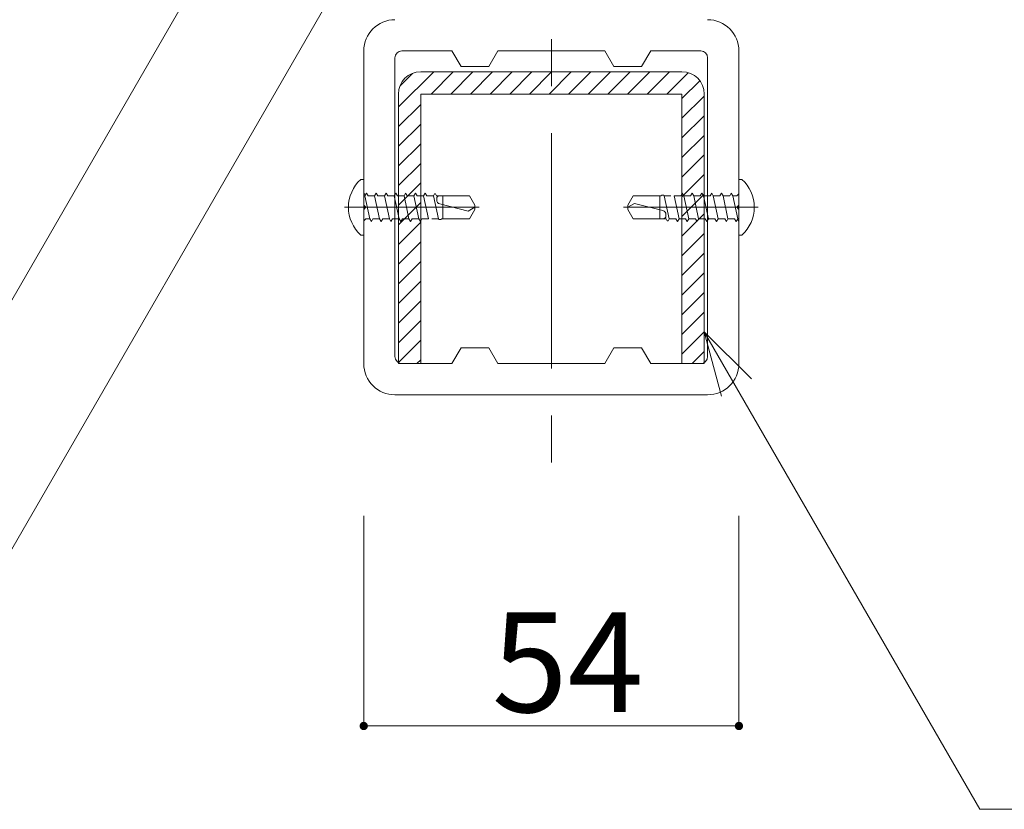
# Model space of a CAD drawing. Units: millimetres. Extents: x -9998 to 10083, y -6926 to 6924.
# Drawn here: x 2381 to 3267, y -4770 to -4059 of the extents above; entities that cross this region are included whole.
import ezdxf

# ---------------------------------------------------------------- set-up
doc = ezdxf.new("R2010")
doc.units = ezdxf.units.MM
doc.header["$LTSCALE"] = 50
doc.linetypes.add('JWW_CENTER1', pattern=[6.773333, 4.233333, -0.846667, 0.846667, -0.846667])
doc.linetypes.add('JWW_DASHED2', pattern=[3.386667, 1.693333, -1.693333])
for name, color, linetype in [('1-7', 7, 'Continuous'), ('3-1', 7, 'Continuous'), ('3-2', 7, 'Continuous'), ('3-3', 7, 'Continuous'), ('3-7', 7, 'Continuous'), ('3-8', 7, 'Continuous')]:
    doc.layers.add(name, color=color, linetype=linetype)
doc.styles.add('ＭＳ ゴシック', font='msgothic.ttc')

msp = doc.modelspace()

# ---------------------------------------------------------------- linework, layer by layer
at = {"layer": '3-1', "color": 92, "linetype": 'Continuous', "lineweight": 5, "true_color": 0x00c000}
for p, q in [((2721.65, -4138), (2753.31, -4106.34)), ((2723.09, -4118.88), (2734.18, -4107.78)), ((2750.98, -4126.34), (2770.98, -4106.34)), ((2768.66, -4126.34), (2788.66, -4106.34)), ((2786.34, -4126.34), (2806.34, -4106.34)), ((2804.02, -4126.34), (2824.02, -4106.34)), ((2821.69, -4126.34), (2841.69, -4106.34)), ((2839.37, -4126.34), (2859.37, -4106.34)), ((2857.05, -4126.34), (2877.05, -4106.34)), ((2874.73, -4126.34), (2894.73, -4106.34)), ((2892.4, -4126.34), (2912.4, -4106.34)), ((2910.08, -4126.34), (2930.08, -4106.34)), ((2927.76, -4126.34), (2947.76, -4106.34)), ((2945.44, -4126.34), (2965.44, -4106.34)), ((2963.12, -4126.34), (2982.3, -4107.16)), ((2976.65, -4130.49), (2992.71, -4114.42)), ((2721.65, -4155.68), (2741.65, -4135.68)), ((2976.65, -4148.16), (2996.65, -4128.16)), ((2721.65, -4173.36), (2741.65, -4153.36)), ((2976.65, -4165.84), (2996.65, -4145.84)), ((2721.65, -4191.03), (2741.65, -4171.03)), ((2976.65, -4183.52), (2996.65, -4163.52)), ((2721.65, -4208.71), (2741.65, -4188.71)), ((2976.65, -4201.2), (2996.65, -4181.2)), ((2721.65, -4226.39), (2741.65, -4206.39)), ((2976.65, -4218.88), (2996.65, -4198.88)), ((2721.65, -4244.07), (2741.65, -4224.07)), ((2976.65, -4236.55), (2996.65, -4216.55)), ((2721.65, -4261.74), (2741.65, -4241.74)), ((2976.65, -4254.23), (2996.65, -4234.23)), ((2721.65, -4279.42), (2741.65, -4259.42)), ((2976.65, -4271.91), (2996.65, -4251.91)), ((2721.65, -4297.1), (2741.65, -4277.1)), ((2976.65, -4289.59), (2996.65, -4269.59)), ((2721.65, -4314.78), (2741.65, -4294.78)), ((2976.65, -4307.26), (2996.65, -4287.26)), ((2721.65, -4332.45), (2741.65, -4312.45)), ((2976.65, -4324.94), (2996.65, -4304.94)), ((2721.65, -4350.13), (2741.65, -4330.13)), ((2976.65, -4342.62), (2996.65, -4322.62)), ((2721.65, -4367.81), (2741.65, -4347.81)), ((2976.65, -4360.3), (2996.65, -4340.3)), ((2738.29, -4368.84), (2741.65, -4365.49)), ((2985.78, -4368.84), (2996.65, -4357.97))]:
    msp.add_line(p, q, dxfattribs=at)
at = {"layer": '3-1', "color": 5, "linetype": 'Continuous', "lineweight": 5}
for p, q in [((2976.65, -4106.34), (2741.65, -4106.34)), ((2721.65, -4126.34), (2721.65, -4368.84)), ((2741.65, -4126.34), (2741.65, -4368.84)), ((2976.65, -4126.34), (2741.65, -4126.34)), ((2976.65, -4126.34), (2976.65, -4368.84)), ((2996.65, -4126.34), (2996.65, -4368.84)), ((2741.65, -4368.84), (2721.65, -4368.84)), ((2976.65, -4368.84), (2996.65, -4368.84))]:
    msp.add_line(p, q, dxfattribs=at)
for centre, start, end in [((2741.65, -4126.34), 90, 180), ((2976.65, -4126.34), 0, 90)]:
    msp.add_arc(centre, 20, start, end, dxfattribs=at)
at = {"layer": '3-2', "color": 52, "linetype": 'Continuous', "lineweight": 5, "true_color": 0xc0c000}
for p, q in [((2687.72, -4203.21), (2690.4, -4203.21)), ((2690.4, -4253.21), (2690.4, -4203.21)), ((3030.57, -4203.22), (3027.9, -4203.22)), ((3027.9, -4203.22), (3027.9, -4253.22)), ((2735.48, -4217.9), (2736.92, -4215.4)), ((2736.92, -4215.4), (2738.36, -4217.9)), ((2744.29, -4217.9), (2745.73, -4215.4)), ((2745.73, -4215.4), (2747.18, -4217.9)), ((2976.96, -4215.4), (2975.52, -4217.9)), ((2978.41, -4217.9), (2976.96, -4215.4)), ((2985.78, -4215.4), (2984.33, -4217.9)), ((2987.22, -4217.9), (2985.78, -4215.4)), ((2729.55, -4217.9), (2729.15, -4217.2)), ((2729.21, -4217.9), (2735.48, -4217.9)), ((2735.48, -4217.9), (2739.88, -4238.53)), ((2738.36, -4217.9), (2744.29, -4217.9)), ((2744.29, -4217.9), (2748.7, -4238.53)), ((2747.18, -4217.9), (2753.1, -4217.9)), ((2753.1, -4217.9), (2754.19, -4216.03)), ((2753.1, -4217.9), (2757.51, -4238.53)), ((2754.19, -4216.03), (2754.91, -4216.03)), ((2754.91, -4216.03), (2755.99, -4217.9)), ((2755.99, -4217.9), (2785.52, -4217.9)), ((2756.02, -4220.4), (2756.02, -4221.63)), ((2761.65, -4217.9), (2761.65, -4238.53)), ((2785.52, -4217.9), (2790.4, -4226.34)), ((2932.77, -4217.9), (2927.9, -4226.34)), ((2957.9, -4217.9), (2932.77, -4217.9)), ((2956.65, -4238.53), (2956.65, -4217.9)), ((2958.26, -4217.28), (2957.9, -4217.9)), ((2960.42, -4217.28), (2958.26, -4217.28)), ((2960.78, -4217.9), (2960.42, -4217.28)), ((2965.19, -4238.53), (2960.78, -4217.9)), ((2966.71, -4217.9), (2960.78, -4217.9)), ((2974, -4238.53), (2969.6, -4217.9)), ((2969.6, -4217.9), (2975.52, -4217.9)), ((2982.81, -4238.53), (2978.41, -4217.9)), ((2984.33, -4217.9), (2978.41, -4217.9)), ((2989.15, -4226.92), (2987.22, -4217.9)), ((2989.15, -4217.9), (2987.22, -4217.9)), ((2729.15, -4229.51), (2731.07, -4238.53)), ((2758.85, -4225.25), (2784.44, -4231.65)), ((2790.4, -4228.21), (2784.44, -4231.65)), ((2785.52, -4238.53), (2790.4, -4230.09)), ((2790.4, -4226.34), (2790.4, -4230.09)), ((2927.9, -4228.22), (2933.86, -4224.78)), ((2927.9, -4230.09), (2927.9, -4226.34)), ((2932.77, -4238.53), (2927.9, -4230.09)), ((2959.44, -4231.18), (2933.86, -4224.78)), ((2729.15, -4238.53), (2731.07, -4238.53)), ((2731.07, -4238.53), (2732.51, -4241.03)), ((2732.51, -4241.03), (2733.96, -4238.53)), ((2733.96, -4238.53), (2739.88, -4238.53)), ((2739.88, -4238.53), (2741.33, -4241.03)), ((2741.33, -4241.03), (2742.77, -4238.53)), ((2748.7, -4238.53), (2742.77, -4238.53)), ((2751.58, -4238.53), (2757.51, -4238.53)), ((2757.51, -4238.53), (2757.87, -4239.15)), ((2757.87, -4239.15), (2760.04, -4239.15)), ((2760.04, -4239.15), (2760.4, -4238.53)), ((2760.4, -4238.53), (2785.52, -4238.53)), ((2962.3, -4238.53), (2932.77, -4238.53)), ((2962.27, -4236.03), (2962.27, -4234.8)), ((2963.38, -4240.4), (2962.3, -4238.53)), ((2964.11, -4240.4), (2963.38, -4240.4)), ((2965.19, -4238.53), (2964.11, -4240.4)), ((2971.11, -4238.53), (2965.19, -4238.53)), ((2972.56, -4241.03), (2971.11, -4238.53)), ((2974, -4238.53), (2972.56, -4241.03)), ((2979.93, -4238.53), (2974, -4238.53)), ((2981.37, -4241.03), (2979.93, -4238.53)), ((2982.81, -4238.53), (2981.37, -4241.03)), ((2989.08, -4238.53), (2982.81, -4238.53)), ((2988.74, -4238.53), (2989.15, -4239.23)), ((2687.72, -4253.21), (2690.4, -4253.21)), ((3030.57, -4253.22), (3027.9, -4253.22))]:
    msp.add_line(p, q, dxfattribs=at)
at = {"layer": '3-2', "color": 52, "linetype": 'JWW_DASHED2', "lineweight": 5, "true_color": 0xc0c000}
for p, q in [((2690.4, -4215.03), (2691.73, -4217.35)), ((2691.42, -4217.9), (2692.86, -4215.4)), ((2692.86, -4215.4), (2694.3, -4217.9)), ((2700.23, -4217.9), (2701.67, -4215.4)), ((2701.67, -4215.4), (2703.11, -4217.9)), ((2709.04, -4217.9), (2710.48, -4215.4)), ((2710.48, -4215.4), (2711.93, -4217.9)), ((2717.85, -4217.9), (2719.3, -4215.4)), ((2719.3, -4215.4), (2720.74, -4217.9)), ((2726.67, -4217.9), (2728.11, -4215.4)), ((2728.11, -4215.4), (2729.15, -4217.2)), ((2994.59, -4215.4), (2993.15, -4217.9)), ((2996.03, -4217.9), (2994.59, -4215.4)), ((3003.4, -4215.4), (3001.96, -4217.9)), ((3004.85, -4217.9), (3003.4, -4215.4)), ((3012.21, -4215.4), (3010.77, -4217.9)), ((3013.66, -4217.9), (3012.21, -4215.4)), ((3021.03, -4215.4), (3019.58, -4217.9)), ((3022.47, -4217.9), (3021.03, -4215.4)), ((2691.42, -4217.9), (2695.82, -4238.53)), ((2694.3, -4217.9), (2700.23, -4217.9)), ((2700.23, -4217.9), (2704.63, -4238.53)), ((2703.11, -4217.9), (2709.04, -4217.9)), ((2709.04, -4217.9), (2713.45, -4238.53)), ((2711.93, -4217.9), (2717.85, -4217.9)), ((2717.85, -4217.9), (2722.26, -4238.53)), ((2720.74, -4217.9), (2726.67, -4217.9)), ((2726.67, -4217.9), (2729.15, -4229.51)), ((2993.15, -4217.9), (2989.15, -4217.9)), ((3001.96, -4217.9), (2996.03, -4217.9)), ((3000.44, -4238.53), (2996.03, -4217.9)), ((3010.77, -4217.9), (3004.85, -4217.9)), ((3009.25, -4238.53), (3004.85, -4217.9)), ((3018.06, -4238.53), (3013.66, -4217.9)), ((3019.58, -4217.9), (3013.66, -4217.9)), ((3026.88, -4238.53), (3022.47, -4217.9)), ((3026.02, -4217.9), (3022.47, -4217.9)), ((3027.9, -4216.03), (3026.02, -4217.9)), ((2690.4, -4226.34), (2692.27, -4228.22)), ((2692.27, -4228.21), (2690.4, -4230.09)), ((2991.63, -4238.53), (2989.15, -4226.92)), ((3026.02, -4228.21), (3027.9, -4226.34)), ((3027.9, -4230.09), (3026.02, -4228.21)), ((2690.4, -4240.4), (2692.27, -4238.53)), ((2692.27, -4238.53), (2695.82, -4238.53)), ((2695.82, -4238.53), (2697.26, -4241.03)), ((2697.27, -4241.03), (2698.71, -4238.53)), ((2698.71, -4238.53), (2704.63, -4238.53)), ((2704.63, -4238.53), (2706.08, -4241.03)), ((2706.08, -4241.03), (2707.52, -4238.53)), ((2707.52, -4238.53), (2713.45, -4238.53)), ((2713.45, -4238.53), (2714.89, -4241.03)), ((2714.89, -4241.03), (2716.33, -4238.53)), ((2716.33, -4238.53), (2722.26, -4238.53)), ((2722.26, -4238.53), (2723.7, -4241.03)), ((2723.7, -4241.03), (2725.15, -4238.53)), ((2725.15, -4238.53), (2729.15, -4238.53)), ((2990.18, -4241.03), (2989.15, -4239.23)), ((2991.63, -4238.53), (2990.18, -4241.03)), ((2997.55, -4238.53), (2991.63, -4238.53)), ((2999, -4241.03), (2997.55, -4238.53)), ((3000.44, -4238.53), (2999, -4241.03)), ((3006.36, -4238.53), (3000.44, -4238.53)), ((3007.81, -4241.03), (3006.36, -4238.53)), ((3009.25, -4238.53), (3007.81, -4241.03)), ((3015.18, -4238.53), (3009.25, -4238.53)), ((3016.62, -4241.03), (3015.18, -4238.53)), ((3018.06, -4238.53), (3016.62, -4241.03)), ((3023.99, -4238.53), (3018.06, -4238.53)), ((3025.43, -4241.03), (3023.99, -4238.53)), ((3026.88, -4238.53), (3025.43, -4241.03)), ((3027.9, -4241.4), (3026.56, -4239.08))]:
    msp.add_line(p, q, dxfattribs=at)
at = {"layer": '3-2', "color": 92, "linetype": 'JWW_CENTER1', "lineweight": 5, "true_color": 0x00c000}
for p, q in [((2673, -4228.21), (2794.25, -4228.21)), ((3045.29, -4228.21), (2924.04, -4228.21))]:
    msp.add_line(p, q, dxfattribs=at)
at = {"layer": '3-2', "color": 52, "linetype": 'Continuous', "lineweight": 5, "true_color": 0xc0c000}
for centre, radius, start, end in [((2710.4, -4228.21), 33.75, 132.20547, 227.79457), ((3007.9, -4228.22), 33.75, 312.20547, 47.79457), ((2758.52, -4220.4), 2.5, 89.99998, 179.99997), ((2759.75, -4221.63), 3.73, 180.00004, 255.96376), ((2958.54, -4234.8), 3.73, 0.00004, 75.96376), ((2959.77, -4236.03), 2.5, 269.99998, 359.99997)]:
    msp.add_arc(centre, radius, start, end, dxfattribs=at)
at = {"layer": '3-3', "color": 92, "linetype": 'JWW_CENTER1', "lineweight": 5, "true_color": 0x00c000}
msp.add_line((2859.15, -3484.2), (2859.15, -4463.4), dxfattribs=at)
at = {"layer": '3-3', "color": 7, "linetype": 'Continuous', "lineweight": 5}
for p, q in [((2690.4, -4368.84), (2690.4, -4087.59)), ((2724.77, -4087.59), (2769.77, -4087.59)), ((2777.9, -4101.65), (2769.77, -4087.59)), ((2802.9, -4101.65), (2811.02, -4087.59)), ((2907.27, -4087.59), (2811.02, -4087.59)), ((2915.4, -4101.65), (2907.27, -4087.59)), ((2940.4, -4101.65), (2948.52, -4087.59)), ((2993.52, -4087.59), (2948.52, -4087.59)), ((3027.9, -4368.84), (3027.9, -4087.59)), ((2718.52, -4093.84), (2718.52, -4362.59)), ((2999.77, -4362.59), (2999.77, -4093.84)), ((2777.9, -4101.65), (2802.9, -4101.65)), ((2802.9, -4101.65), (2777.9, -4101.65)), ((2940.4, -4101.65), (2915.4, -4101.65)), ((2777.9, -4354.78), (2769.77, -4368.84)), ((2777.9, -4354.78), (2802.9, -4354.78)), ((2802.9, -4354.78), (2777.9, -4354.78)), ((2802.9, -4354.78), (2811.02, -4368.84)), ((2915.4, -4354.78), (2907.27, -4368.84)), ((2940.4, -4354.78), (2915.4, -4354.78)), ((2940.4, -4354.78), (2948.52, -4368.84)), ((2724.77, -4368.84), (2769.77, -4368.84)), ((2907.27, -4368.84), (2811.02, -4368.84)), ((2993.52, -4368.84), (2948.52, -4368.84)), ((2999.77, -4396.96), (2718.52, -4396.96))]:
    msp.add_line(p, q, dxfattribs=at)
for centre, radius, start, end in [((2718.52, -4087.59), 28.12, 90, 180), ((2999.77, -4087.59), 28.12, 0, 90), ((2724.77, -4093.84), 6.25, 90, 180), ((2993.52, -4093.84), 6.25, 0, 90), ((2724.77, -4362.59), 6.25, 180, 270), ((2993.52, -4362.59), 6.25, 270, 0), ((2718.52, -4368.84), 28.12, 180, 270), ((2999.77, -4368.84), 28.12, 270, 0)]:
    msp.add_arc(centre, radius, start, end, dxfattribs=at)
at = {"layer": '3-7', "color": 92, "linetype": 'Continuous', "lineweight": 5, "true_color": 0x00c000}
for p, q in [((2690.4, -4694.91), (2690.4, -4505.74)), ((3027.9, -4694.91), (3027.9, -4505.74)), ((2690.4, -4694.91), (3027.9, -4694.91))]:
    msp.add_line(p, q, dxfattribs=at)
at = {"layer": '3-7', "color": 7, "linetype": 'Continuous', "lineweight": 0}
for points in [[(2686.65, -4694.91), (2690.4, -4694.91), (2686.65, -4694.91), (2690.4, -4691.16)], [(2686.65, -4694.68), (2686.65, -4694.91), (2686.65, -4694.68), (2690.4, -4691.16)], [(2686.71, -4694.21), (2686.65, -4694.68), (2686.71, -4694.21), (2690.4, -4691.16)], [(2686.83, -4693.76), (2686.71, -4694.21), (2686.83, -4693.76), (2690.4, -4691.16)], [(2687, -4693.32), (2686.83, -4693.76), (2687, -4693.32), (2690.4, -4691.16)], [(2687.23, -4692.91), (2687, -4693.32), (2687.23, -4692.91), (2690.4, -4691.16)], [(2687.23, -4692.91), (2690.4, -4691.16), (2687.23, -4692.91), (2689.93, -4691.19)], [(2687.51, -4692.52), (2687.23, -4692.91), (2687.51, -4692.52), (2689.93, -4691.19)], [(2687.51, -4692.52), (2689.93, -4691.19), (2687.51, -4692.52), (2689.46, -4691.28)], [(2687.83, -4692.18), (2687.51, -4692.52), (2687.83, -4692.18), (2689.46, -4691.28)], [(2687.83, -4692.18), (2689.46, -4691.28), (2687.83, -4692.18), (2689.02, -4691.43)], [(2688.19, -4691.88), (2687.83, -4692.18), (2688.19, -4691.88), (2689.02, -4691.43)], [(2688.19, -4691.88), (2689.02, -4691.43), (2688.19, -4691.88), (2688.59, -4691.63)], [(2690.4, -4691.16), (2690.4, -4694.91), (2690.4, -4691.16), (2693.43, -4692.71)], [(2690.4, -4691.16), (2693.43, -4692.71), (2690.4, -4691.16), (2693.13, -4692.35)], [(2690.4, -4691.16), (2693.13, -4692.35), (2690.4, -4691.16), (2692.79, -4692.03)], [(2690.4, -4691.16), (2692.79, -4692.03), (2690.4, -4691.16), (2692.41, -4691.75)], [(2690.4, -4691.16), (2692.41, -4691.75), (2690.4, -4691.16), (2691.99, -4691.52)], [(2690.4, -4691.16), (2691.99, -4691.52), (2690.4, -4691.16), (2691.55, -4691.35)], [(2690.4, -4691.16), (2691.55, -4691.35), (2690.4, -4691.16), (2691.1, -4691.23)], [(2690.4, -4691.16), (2691.1, -4691.23), (2690.4, -4691.16), (2690.63, -4691.17)], [(2690.4, -4694.91), (2693.68, -4693.11), (2690.4, -4694.91), (2693.43, -4692.71)], [(2690.4, -4694.91), (2693.88, -4693.53), (2690.4, -4694.91), (2693.68, -4693.11)], [(2690.4, -4694.91), (2694.03, -4693.98), (2690.4, -4694.91), (2693.88, -4693.53)], [(2690.4, -4694.91), (2694.12, -4694.44), (2690.4, -4694.91), (2694.03, -4693.98)], [(3024.15, -4694.91), (3027.9, -4694.91), (3024.15, -4694.91), (3027.9, -4691.16)], [(3024.15, -4694.68), (3024.15, -4694.91), (3024.15, -4694.68), (3027.9, -4691.16)], [(3024.21, -4694.21), (3024.15, -4694.68), (3024.21, -4694.21), (3027.9, -4691.16)], [(3024.33, -4693.76), (3024.21, -4694.21), (3024.33, -4693.76), (3027.9, -4691.16)], [(3024.5, -4693.32), (3024.33, -4693.76), (3024.5, -4693.32), (3027.9, -4691.16)], [(3024.5, -4693.32), (3027.9, -4691.16), (3024.5, -4693.32), (3027.43, -4691.19)], [(3024.73, -4692.91), (3024.5, -4693.32), (3024.73, -4692.91), (3027.43, -4691.19)], [(3024.73, -4692.91), (3027.43, -4691.19), (3024.73, -4692.91), (3026.96, -4691.28)], [(3025.01, -4692.52), (3024.73, -4692.91), (3025.01, -4692.52), (3026.96, -4691.28)], [(3025.01, -4692.52), (3026.96, -4691.28), (3025.01, -4692.52), (3026.52, -4691.43)], [(3025.33, -4692.18), (3025.01, -4692.52), (3025.33, -4692.18), (3026.52, -4691.43)], [(3025.33, -4692.18), (3026.52, -4691.43), (3025.33, -4692.18), (3026.09, -4691.63)], [(3025.69, -4691.88), (3025.33, -4692.18), (3025.69, -4691.88), (3026.09, -4691.63)], [(3027.9, -4691.16), (3027.9, -4694.91), (3027.9, -4691.16), (3030.93, -4692.71)], [(3027.9, -4691.16), (3030.93, -4692.71), (3027.9, -4691.16), (3030.63, -4692.35)], [(3027.9, -4691.16), (3030.63, -4692.35), (3027.9, -4691.16), (3030.29, -4692.03)], [(3027.9, -4691.16), (3030.29, -4692.03), (3027.9, -4691.16), (3029.91, -4691.75)], [(3027.9, -4691.16), (3029.91, -4691.75), (3027.9, -4691.16), (3029.49, -4691.52)], [(3027.9, -4691.16), (3029.49, -4691.52), (3027.9, -4691.16), (3029.05, -4691.35)], [(3027.9, -4691.16), (3029.05, -4691.35), (3027.9, -4691.16), (3028.6, -4691.23)], [(3027.9, -4691.16), (3028.6, -4691.23), (3027.9, -4691.16), (3028.13, -4691.17)], [(3027.9, -4694.91), (3031.18, -4693.11), (3027.9, -4694.91), (3030.93, -4692.71)], [(3027.9, -4694.91), (3031.38, -4693.53), (3027.9, -4694.91), (3031.18, -4693.11)], [(3027.9, -4694.91), (3031.53, -4693.98), (3027.9, -4694.91), (3031.38, -4693.53)], [(3027.9, -4694.91), (3031.62, -4694.44), (3027.9, -4694.91), (3031.53, -4693.98)], [(2687.11, -4696.72), (2690.4, -4694.91), (2687.11, -4696.72), (2686.65, -4694.91)], [(2686.91, -4696.29), (2687.11, -4696.72), (2686.91, -4696.29), (2686.65, -4694.91)], [(2686.76, -4695.85), (2686.91, -4696.29), (2686.76, -4695.85), (2686.65, -4694.91)], [(2686.68, -4695.38), (2686.76, -4695.85), (2686.68, -4695.38), (2686.65, -4694.91)], [(2687.11, -4696.72), (2687.36, -4697.12), (2687.11, -4696.72), (2690.4, -4694.91)], [(2687.36, -4697.12), (2687.66, -4697.48), (2687.36, -4697.12), (2690.4, -4694.91)], [(2687.66, -4697.48), (2688.01, -4697.8), (2687.66, -4697.48), (2690.4, -4694.91)], [(2688.01, -4697.8), (2688.39, -4698.08), (2688.01, -4697.8), (2690.4, -4694.91)], [(2688.39, -4698.08), (2688.8, -4698.31), (2688.39, -4698.08), (2690.4, -4694.91)], [(2688.8, -4698.31), (2689.24, -4698.48), (2688.8, -4698.31), (2690.4, -4694.91)], [(2689.24, -4698.48), (2689.69, -4698.6), (2689.24, -4698.48), (2690.4, -4694.91)], [(2689.69, -4698.6), (2690.16, -4698.66), (2689.69, -4698.6), (2690.4, -4694.91)], [(2690.16, -4698.66), (2690.4, -4698.66), (2690.16, -4698.66), (2690.4, -4694.91)], [(2690.4, -4694.91), (2694.15, -4694.91), (2690.4, -4694.91), (2694.12, -4694.44)], [(2690.4, -4694.91), (2690.4, -4698.66), (2690.4, -4694.91), (2693.79, -4696.51)], [(2690.4, -4694.91), (2693.79, -4696.51), (2690.4, -4694.91), (2693.96, -4696.07)], [(2690.4, -4694.91), (2693.96, -4696.07), (2690.4, -4694.91), (2694.08, -4695.62)], [(2690.4, -4694.91), (2694.08, -4695.62), (2690.4, -4694.91), (2694.14, -4695.15)], [(2690.4, -4694.91), (2694.14, -4695.15), (2690.4, -4694.91), (2694.15, -4694.91)], [(2690.4, -4698.66), (2693.56, -4696.92), (2690.4, -4698.66), (2693.79, -4696.51)], [(2690.4, -4698.66), (2690.87, -4698.63), (2690.4, -4698.66), (2693.56, -4696.92)], [(2690.87, -4698.63), (2693.29, -4697.3), (2690.87, -4698.63), (2693.56, -4696.92)], [(2690.87, -4698.63), (2691.33, -4698.55), (2690.87, -4698.63), (2693.29, -4697.3)], [(2691.33, -4698.55), (2692.96, -4697.65), (2691.33, -4698.55), (2693.29, -4697.3)], [(2691.33, -4698.55), (2691.78, -4698.4), (2691.33, -4698.55), (2692.96, -4697.65)], [(2691.78, -4698.4), (2692.6, -4697.95), (2691.78, -4698.4), (2692.96, -4697.65)], [(2691.78, -4698.4), (2692.2, -4698.2), (2691.78, -4698.4), (2692.6, -4697.95)], [(3024.61, -4696.72), (3027.9, -4694.91), (3024.61, -4696.72), (3024.15, -4694.91)], [(3024.41, -4696.29), (3024.61, -4696.72), (3024.41, -4696.29), (3024.15, -4694.91)], [(3024.26, -4695.85), (3024.41, -4696.29), (3024.26, -4695.85), (3024.15, -4694.91)], [(3024.18, -4695.38), (3024.26, -4695.85), (3024.18, -4695.38), (3024.15, -4694.91)], [(3024.61, -4696.72), (3024.86, -4697.12), (3024.61, -4696.72), (3027.9, -4694.91)], [(3024.86, -4697.12), (3025.16, -4697.48), (3024.86, -4697.12), (3027.9, -4694.91)], [(3025.16, -4697.48), (3025.51, -4697.8), (3025.16, -4697.48), (3027.9, -4694.91)], [(3025.51, -4697.8), (3025.89, -4698.08), (3025.51, -4697.8), (3027.9, -4694.91)], [(3025.89, -4698.08), (3026.3, -4698.31), (3025.89, -4698.08), (3027.9, -4694.91)], [(3026.3, -4698.31), (3026.74, -4698.48), (3026.3, -4698.31), (3027.9, -4694.91)], [(3026.74, -4698.48), (3027.19, -4698.6), (3026.74, -4698.48), (3027.9, -4694.91)], [(3027.19, -4698.6), (3027.66, -4698.66), (3027.19, -4698.6), (3027.9, -4694.91)], [(3027.66, -4698.66), (3027.9, -4698.66), (3027.66, -4698.66), (3027.9, -4694.91)], [(3027.9, -4694.91), (3031.65, -4694.91), (3027.9, -4694.91), (3031.62, -4694.44)], [(3027.9, -4694.91), (3027.9, -4698.66), (3027.9, -4694.91), (3031.46, -4696.07)], [(3027.9, -4694.91), (3031.46, -4696.07), (3027.9, -4694.91), (3031.58, -4695.62)], [(3027.9, -4694.91), (3031.58, -4695.62), (3027.9, -4694.91), (3031.64, -4695.15)], [(3027.9, -4694.91), (3031.64, -4695.15), (3027.9, -4694.91), (3031.65, -4694.91)], [(3027.9, -4698.66), (3031.29, -4696.51), (3027.9, -4698.66), (3031.46, -4696.07)], [(3027.9, -4698.66), (3028.37, -4698.63), (3027.9, -4698.66), (3031.29, -4696.51)], [(3028.37, -4698.63), (3031.06, -4696.92), (3028.37, -4698.63), (3031.29, -4696.51)], [(3028.37, -4698.63), (3028.83, -4698.55), (3028.37, -4698.63), (3031.06, -4696.92)], [(3028.83, -4698.55), (3030.79, -4697.3), (3028.83, -4698.55), (3031.06, -4696.92)], [(3028.83, -4698.55), (3029.28, -4698.4), (3028.83, -4698.55), (3030.79, -4697.3)], [(3029.28, -4698.4), (3030.46, -4697.65), (3029.28, -4698.4), (3030.79, -4697.3)], [(3029.28, -4698.4), (3029.7, -4698.2), (3029.28, -4698.4), (3030.46, -4697.65)], [(3029.7, -4698.2), (3030.1, -4697.95), (3029.7, -4698.2), (3030.46, -4697.65)]]:
    msp.add_solid(points, dxfattribs=at)
at = {"layer": '3-8', "color": 92, "linetype": 'Continuous', "lineweight": 5, "true_color": 0x00c000}
for p, q in [((2714.32, -3721.96), (2331.73, -4384.64)), ((2723.49, -3929.9), (2298.57, -4665.89)), ((2996.65, -4340.3), (3244.67, -4769.89)), ((2996.65, -4340.3), (3039.07, -4382.72)), ((2996.65, -4340.3), (3012.18, -4398.25)), ((3244.67, -4769.89), (4216.67, -4769.89))]:
    msp.add_line(p, q, dxfattribs=at)

# ---------------------------------------------------------------- texts
at = {"layer": '1-7', "color": 132, "linetype": 'Continuous', "lineweight": 5, "true_color": 0x00c0c0, "style": 'ＭＳ ゴシック', "width": 1.000934}
msp.add_text('54', height=89.916, dxfattribs=at).set_placement((2805.71, -4682.48))

doc.saveas('drawing.dxf')
